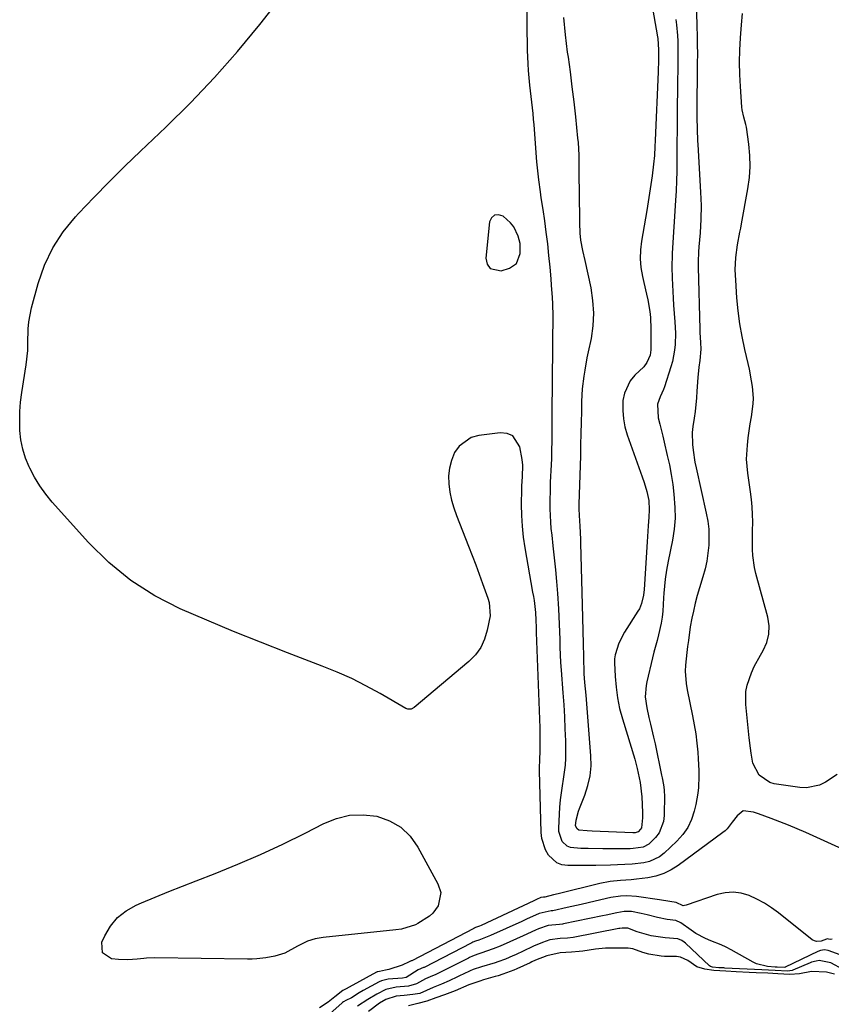
# Model space of a CAD drawing. Units: inches. Extents: x 1900802 to 1906136, y 469567 to 474907.
# Drawn here: x 1902333 to 1902603, y 472605 to 472931 of the extents above; entities that cross this region are included whole.
import ezdxf

# ---------------------------------------------------------------- set-up
doc = ezdxf.new("R2010")
doc.units = ezdxf.units.IN
doc.header["$MEASUREMENT"] = 0
for name, color, linetype in [('1', 7, 'Continuous'), ('7', 7, 'Continuous'), ('8', 7, 'Continuous')]:
    doc.layers.add(name, color=color, linetype=linetype)

msp = doc.modelspace()

# ---------------------------------------------------------------- linework, layer by layer
at = {"layer": '1', "color": 18}
msp.add_polyline3d([(1902497.2, 472862.67, 1806), (1902496.1, 472864.02, 1806), (1902493.64, 472866.19, 1806), (1902492.11, 472866.65, 1806), (1902490.8, 472866.58, 1806), (1902489.84, 472865.69, 1806), (1902489.1, 472864.27, 1806), (1902487.91, 472852.27, 1806), (1902488.4, 472850.26, 1806), (1902489.35, 472848.8, 1806), (1902493.04, 472848.08, 1806), (1902495.79, 472848.93, 1806), (1902498.09, 472850.44, 1806), (1902499.37, 472853.82, 1806), (1902499.32, 472857.1, 1806), (1902498.69, 472859.51, 1806), (1902497.2, 472862.67, 1806)], dxfattribs=at)
at = {"layer": '7', "color": 18}
for points in [[(1902551.03, 472931.49, 1808), (1902551.21, 472929.71, 1808), (1902551.5, 472926.13, 1808), (1902551.6, 472924.34, 1808), (1902551.69, 472920.76, 1808), (1902551.68, 472918.96, 1808), (1902551.61, 472914.93, 1808), (1902551.56, 472911.12, 1808), (1902551.51, 472907.31, 1808), (1902551.46, 472903.5, 1808), (1902551.42, 472899.69, 1808), (1902551.4, 472897.56, 1808), (1902551.38, 472894.28, 1808), (1902551.36, 472891.01, 1808), (1902551.34, 472887.73, 1808), (1902551.33, 472884.46, 1808), (1902551.29, 472881.18, 1808), (1902551.22, 472877.91, 1808), (1902551.08, 472874.64, 1808), (1902550.91, 472871.37, 1808), (1902549.82, 472853.97, 1808), (1902549.78, 472853.32, 1808), (1902549.62, 472849.41, 1808), (1902549.75, 472845.61, 1808), (1902549.84, 472843.38, 1808), (1902550.09, 472838.93, 1808), (1902550.25, 472836.71, 1808), (1902550.67, 472831.16, 1808), (1902550.78, 472829.27, 1808), (1902550.84, 472827.37, 1808), (1902550.76, 472823.59, 1808), (1902550.58, 472821.7, 1808), (1902549.9, 472818, 1808), (1902549.38, 472816.19, 1808), (1902547.21, 472809.55, 1808), (1902546.91, 472808.7, 1808), (1902545.79, 472806.26, 1808), (1902544.92, 472803.76, 1808), (1902545.11, 472799.31, 1808), (1902545.68, 472797.13, 1808), (1902546.67, 472793.18, 1808), (1902547.14, 472791.21, 1808), (1902548.16, 472786.81, 1808), (1902548.84, 472783.62, 1808), (1902549.44, 472780.41, 1808), (1902549.94, 472777.18, 1808), (1902550.37, 472773.94, 1808), (1902550.71, 472769.53, 1808), (1902550.72, 472765.91, 1808), (1902550.39, 472762.31, 1808), (1902549.83, 472758.71, 1808), (1902548.4, 472751.72, 1808), (1902547.85, 472748.71, 1808), (1902547.46, 472745.67, 1808), (1902547.05, 472741.09, 1808), (1902546.93, 472739.56, 1808), (1902546.62, 472735.04, 1808), (1902546.43, 472733.07, 1808), (1902546.15, 472731.11, 1808), (1902545.27, 472727.25, 1808), (1902544.74, 472725.33, 1808), (1902543.73, 472721.49, 1808), (1902543.25, 472719.56, 1808), (1902541.33, 472711.63, 1808), (1902541.09, 472710.41, 1808), (1902540.86, 472706.7, 1808), (1902541.32, 472703, 1808), (1902542.07, 472699.82, 1808), (1902542.6, 472697.63, 1808), (1902543.61, 472693.23, 1808), (1902544.08, 472691.02, 1808), (1902546.26, 472680.61, 1808), (1902546.42, 472679.81, 1808), (1902546.89, 472677.4, 1808), (1902547.11, 472675.79, 1808), (1902547.16, 472674.98, 1808), (1902547.18, 472674.16, 1808), (1902547.16, 472667.24, 1808), (1902546.92, 472665.22, 1808), (1902545.45, 472661.56, 1808), (1902544.22, 472659.94, 1808), (1902542, 472657.78, 1808), (1902540.13, 472656.81, 1808), (1902536.88, 472656.3, 1808), (1902535.78, 472656.24, 1808), (1902534.67, 472656.22, 1808), (1902529.14, 472656.2, 1808), (1902526.73, 472656.21, 1808), (1902521.91, 472656.29, 1808), (1902519.5, 472656.36, 1808), (1902516, 472656.66, 1808), (1902514.97, 472657.05, 1808), (1902513.31, 472658.59, 1808), (1902512.14, 472661.91, 1808), (1902512.1, 472663.1, 1808), (1902512.53, 472670.08, 1808), (1902512.72, 472672.42, 1808), (1902513.32, 472677.07, 1808), (1902513.73, 472679.38, 1808), (1902514.38, 472684.02, 1808), (1902514.5, 472686.35, 1808), (1902514.51, 472688.7, 1808), (1902514.42, 472692, 1808), (1902514.28, 472696, 1808), (1902514.1, 472700, 1808), (1902513.87, 472703.99, 1808), (1902513.6, 472707.99, 1808), (1902513.04, 472715.49, 1808), (1902512.87, 472718.03, 1808), (1902512.73, 472720.58, 1808), (1902512.63, 472723.13, 1808), (1902512.56, 472725.68, 1808), (1902512.49, 472728.23, 1808), (1902512.4, 472730.78, 1808), (1902512.28, 472733.32, 1808), (1902512.13, 472735.87, 1808), (1902511.8, 472740.92, 1808), (1902511.5, 472744.89, 1808), (1902511.17, 472748.85, 1808), (1902510.76, 472752.81, 1808), (1902510.32, 472756.76, 1808), (1902509.89, 472760.29, 1808), (1902509.66, 472762.48, 1808), (1902509.47, 472764.67, 1808), (1902509.29, 472769.06, 1808), (1902509.27, 472771.26, 1808), (1902509.35, 472775.66, 1808), (1902509.44, 472777.86, 1808), (1902509.73, 472783.68, 1808), (1902509.82, 472785.79, 1808), (1902509.88, 472787.9, 1808), (1902509.93, 472792.13, 1808), (1902509.93, 472794.25, 1808), (1902509.94, 472798.48, 1808), (1902509.95, 472800.59, 1808), (1902510.11, 472822.83, 1808), (1902510.13, 472824.52, 1808), (1902510.19, 472827.92, 1808), (1902510.23, 472829.61, 1808), (1902510.26, 472833, 1808), (1902510.13, 472837.13, 1808), (1902510.02, 472839.19, 1808), (1902509.74, 472843.31, 1808), (1902509.58, 472845.37, 1808), (1902509.24, 472849.29, 1808), (1902508.88, 472853.15, 1808), (1902508.47, 472857, 1808), (1902507.98, 472860.84, 1808), (1902507.46, 472864.67, 1808), (1902506.91, 472868.39, 1808), (1902506.33, 472872.33, 1808), (1902506.04, 472874.31, 1808), (1902505.49, 472878.26, 1808), (1902505.04, 472882.23, 1808), (1902504.87, 472884.21, 1808), (1902503.92, 472896.52, 1808), (1902503.76, 472898.4, 1808), (1902503.58, 472900.28, 1808), (1902503.16, 472904.04, 1808), (1902502.94, 472905.92, 1808), (1902502.53, 472909.68, 1808), (1902502.09, 472914.56, 1808), (1902501.94, 472916.82, 1808), (1902501.79, 472921.34, 1808), (1902501.35, 472955.72, 1808)], [(1902557.82, 472933.96, 1806), (1902557.98, 472929.13, 1806), (1902558.05, 472926.1, 1806), (1902558.11, 472923.07, 1806), (1902558.13, 472920.04, 1806), (1902558.12, 472917, 1806), (1902557.99, 472900.23, 1806), (1902557.99, 472898.95, 1806), (1902558.04, 472895.09, 1806), (1902558.2, 472891.24, 1806), (1902558.27, 472889.96, 1806), (1902559.22, 472874.19, 1806), (1902559.32, 472871.94, 1806), (1902559.37, 472869.69, 1806), (1902559.27, 472865.18, 1806), (1902559.01, 472860.68, 1806), (1902558.65, 472856.02, 1806), (1902558.53, 472854.34, 1806), (1902558.43, 472850.99, 1806), (1902558.44, 472849.32, 1806), (1902558.93, 472828.73, 1806), (1902558.97, 472827.62, 1806), (1902559.13, 472824.29, 1806), (1902559.23, 472822.07, 1806), (1902558.94, 472818.34, 1806), (1902558.66, 472816.13, 1806), (1902558.29, 472812.67, 1806), (1902558.01, 472808.15, 1806), (1902557.86, 472805.89, 1806), (1902557.36, 472801.39, 1806), (1902557.02, 472799.15, 1806), (1902556.61, 472796.38, 1806), (1902556.45, 472794.41, 1806), (1902556.52, 472790.46, 1806), (1902556.73, 472788.49, 1806), (1902557.33, 472784.57, 1806), (1902557.72, 472782.63, 1806), (1902561.1, 472767.59, 1806), (1902561.57, 472764.97, 1806), (1902561.89, 472762.33, 1806), (1902561.99, 472759.67, 1806), (1902561.93, 472757, 1806), (1902561.66, 472754.34, 1806), (1902561.26, 472751.71, 1806), (1902560.67, 472749.11, 1806), (1902559.96, 472746.54, 1806), (1902558.82, 472742.84, 1806), (1902558.1, 472740.28, 1806), (1902557.45, 472737.7, 1806), (1902556.84, 472735.11, 1806), (1902556.33, 472732.78, 1806), (1902555.77, 472729.89, 1806), (1902555.16, 472725.4, 1806), (1902554.88, 472723.37, 1806), (1902554.59, 472721.34, 1806), (1902554.22, 472717.21, 1806), (1902554.14, 472715.14, 1806), (1902554.39, 472711.04, 1806), (1902554.72, 472709, 1806), (1902556.53, 472700.34, 1806), (1902557.09, 472697.35, 1806), (1902557.58, 472694.35, 1806), (1902557.96, 472691.33, 1806), (1902558.26, 472688.31, 1806), (1902558.45, 472686.04, 1806), (1902558.64, 472682.23, 1806), (1902558.65, 472680.33, 1806), (1902558.48, 472676.52, 1806), (1902558.28, 472674.64, 1806), (1902557.59, 472670.89, 1806), (1902557.09, 472668.74, 1806), (1902556.17, 472665.94, 1806), (1902554.95, 472663.31, 1806), (1902553.29, 472660.94, 1806), (1902551.33, 472658.74, 1806), (1902547.11, 472654.77, 1806), (1902545.6, 472653.6, 1806), (1902542.25, 472651.99, 1806), (1902540.39, 472651.55, 1806), (1902536.52, 472651.11, 1806), (1902531.67, 472650.86, 1806), (1902529.25, 472650.8, 1806), (1902524.39, 472650.71, 1806), (1902521.97, 472650.69, 1806), (1902515.11, 472650.65, 1806), (1902513.2, 472650.93, 1806), (1902511.46, 472651.54, 1806), (1902508.68, 472654.06, 1806), (1902507.71, 472655.84, 1806), (1902506.51, 472659.63, 1806), (1902506.28, 472661.64, 1806), (1902505.75, 472682.1, 1806), (1902505.74, 472683.03, 1806), (1902505.82, 472685.83, 1806), (1902505.95, 472688.63, 1806), (1902505.99, 472692.02, 1806), (1902505.92, 472696.34, 1806), (1902504.79, 472727.96, 1806), (1902504.74, 472729.64, 1806), (1902504.68, 472732.14, 1806), (1902504.49, 472734.64, 1806), (1902504.02, 472738.6, 1806), (1902503.8, 472740, 1806), (1902503.57, 472741.4, 1806), (1902500.95, 472756.13, 1806), (1902500.43, 472759.69, 1806), (1902500.04, 472763.26, 1806), (1902499.86, 472766.85, 1806), (1902499.81, 472770.46, 1806), (1902499.9, 472775.62, 1806), (1902499.92, 472776.65, 1806), (1902500.1, 472779.73, 1806), (1902500.24, 472783.6, 1806), (1902500.02, 472785.39, 1806), (1902499.22, 472789.62, 1806), (1902496.9, 472793.27, 1806), (1902495, 472794.06, 1806), (1902492.72, 472794.34, 1806), (1902485.59, 472793.43, 1806), (1902483.08, 472792.71, 1806), (1902479.06, 472789.86, 1806), (1902477.55, 472787.73, 1806), (1902476.51, 472785.12, 1806), (1902475.82, 472782.59, 1806), (1902475.57, 472779.97, 1806), (1902475.62, 472777.31, 1806), (1902476.01, 472774.62, 1806), (1902476.54, 472771.97, 1806), (1902477.28, 472769.38, 1806), (1902478.17, 472766.81, 1806), (1902482.17, 472756.65, 1806), (1902483.37, 472753.56, 1806), (1902484.56, 472750.46, 1806), (1902485.72, 472747.36, 1806), (1902486.87, 472744.24, 1806), (1902488.61, 472739.44, 1806), (1902489.06, 472737.99, 1806), (1902489.32, 472733.49, 1806), (1902488.4, 472728.74, 1806), (1902487.5, 472725.78, 1806), (1902486.25, 472723.03, 1806), (1902484.46, 472720.6, 1806), (1902482.32, 472718.38, 1806), (1902464.15, 472703.07, 1806), (1902463.16, 472702.58, 1806), (1902462.06, 472702.55, 1806), (1902461.71, 472702.66, 1806), (1902461.37, 472702.82, 1806), (1902452.81, 472707.76, 1806), (1902448.14, 472710.31, 1806), (1902443.4, 472712.7, 1806), (1902438.56, 472714.87, 1806), (1902433.63, 472716.88, 1806), (1902422.09, 472721.28, 1806), (1902413.12, 472724.77, 1806), (1902404.2, 472728.35, 1806), (1902395.32, 472732.06, 1806), (1902386.48, 472735.86, 1806), (1902378.04, 472740.22, 1806), (1902370.07, 472745.25, 1806), (1902362.8, 472751.25, 1806), (1902356.01, 472757.9, 1806), (1902343.99, 472771.32, 1806), (1902341.84, 472773.93, 1806), (1902339.85, 472776.66, 1806), (1902338.1, 472779.55, 1806), (1902336.51, 472782.54, 1806), (1902336.31, 472782.97, 1806), (1902335.13, 472785.88, 1806), (1902334.19, 472788.85, 1806), (1902333.61, 472791.91, 1806), (1902333.26, 472795.03, 1806), (1902333.2, 472798.19, 1806), (1902333.26, 472801.35, 1806), (1902333.52, 472804.5, 1806), (1902333.91, 472807.64, 1806), (1902335.33, 472816.88, 1806), (1902335.85, 472821.63, 1806), (1902335.94, 472824.02, 1806), (1902336, 472828.79, 1806), (1902336.19, 472831.16, 1806), (1902337.12, 472835.82, 1806), (1902339.32, 472843.82, 1806), (1902341.48, 472849.9, 1806), (1902344.17, 472855.67, 1806), (1902347.68, 472860.99, 1806), (1902351.73, 472866.01, 1806), (1902352.76, 472867.11, 1806), (1902357.8, 472872.4, 1806), (1902362.9, 472877.62, 1806), (1902368.09, 472882.75, 1806), (1902373.35, 472887.81, 1806), (1902381.7, 472895.71, 1806), (1902389.92, 472903.83, 1806), (1902397.9, 472912.18, 1806), (1902405.51, 472920.87, 1806), (1902412.87, 472929.78, 1806), (1902418.63, 472937.07, 1806)], [(1902604.58, 472680.87, 1806), (1902600.7, 472678.34, 1806), (1902598.67, 472677.37, 1806), (1902594.41, 472676.49, 1806), (1902592.16, 472676.58, 1806), (1902583.68, 472677.83, 1806), (1902582.24, 472678.21, 1806), (1902578.68, 472680.65, 1806), (1902576.6, 472684.59, 1806), (1902575.95, 472688, 1806), (1902575.72, 472689.66, 1806), (1902575.33, 472693, 1806), (1902574.19, 472704.11, 1806), (1902574.24, 472708.43, 1806), (1902574.65, 472710.54, 1806), (1902576.08, 472714.66, 1806), (1902576.97, 472716.67, 1806), (1902579.07, 472720.52, 1806), (1902579.97, 472722, 1806), (1902581.17, 472724.67, 1806), (1902581.9, 472727.41, 1806), (1902581.95, 472730.25, 1806), (1902581.53, 472733.15, 1806), (1902577.53, 472747.64, 1806), (1902577.07, 472749.61, 1806), (1902576.52, 472753.59, 1806), (1902576.44, 472755.6, 1806), (1902576.44, 472759.66, 1806), (1902576.46, 472761.69, 1806), (1902576.5, 472764.69, 1806), (1902576.48, 472767.2, 1806), (1902576.37, 472769.71, 1806), (1902576.14, 472772.21, 1806), (1902575.82, 472774.7, 1806), (1902574.88, 472780.89, 1806), (1902574.62, 472783.22, 1806), (1902574.48, 472785.55, 1806), (1902574.72, 472790.23, 1806), (1902575.02, 472792.57, 1806), (1902575.68, 472797.24, 1806), (1902576.05, 472799.57, 1806), (1902576.67, 472803.92, 1806), (1902576.77, 472805.83, 1806), (1902576.47, 472809.66, 1806), (1902576.15, 472811.57, 1806), (1902575.4, 472815.37, 1806), (1902574.99, 472817.26, 1806), (1902573.89, 472821.97, 1806), (1902573.01, 472826.23, 1806), (1902572.26, 472830.51, 1806), (1902571.7, 472834.82, 1806), (1902571.28, 472839.15, 1806), (1902570.85, 472844.91, 1806), (1902570.73, 472848.39, 1806), (1902570.92, 472852.53, 1806), (1902571.45, 472856.71, 1806), (1902572.26, 472860.86, 1806), (1902572.52, 472862.24, 1806), (1902572.78, 472863.63, 1806), (1902574.93, 472875.33, 1806), (1902575.42, 472879, 1806), (1902575.67, 472882.68, 1806), (1902575.57, 472886.36, 1806), (1902575.22, 472890.05, 1806), (1902574.39, 472895.75, 1806), (1902574.25, 472896.59, 1806), (1902573.58, 472899.04, 1806), (1902572.98, 472901.49, 1806), (1902572.89, 472902.33, 1806), (1902572.41, 472909.19, 1806), (1902572.22, 472913.23, 1806), (1902572.15, 472917.27, 1806), (1902572.26, 472921.31, 1806), (1902572.49, 472925.35, 1806), (1902572.83, 472929.67, 1806), (1902573.09, 472933.42, 1806)], [(1902375.34, 472619.93, 1806), (1902374.44, 472619.84, 1806), (1902372.23, 472619.58, 1806), (1902369.13, 472619.37, 1806), (1902366.02, 472619.49, 1806), (1902363.67, 472619.7, 1806), (1902360.66, 472621.63, 1806), (1902360.48, 472625.2, 1806), (1902361.44, 472627.32, 1806), (1902363.38, 472630.54, 1806), (1902365.69, 472633.38, 1806), (1902368.58, 472635.62, 1806), (1902371.85, 472637.48, 1806), (1902373.67, 472638.25, 1806), (1902378.18, 472640.14, 1806), (1902382.71, 472642, 1806), (1902387.25, 472643.81, 1806), (1902391.8, 472645.6, 1806), (1902398.04, 472648, 1806), (1902405.64, 472651.07, 1806), (1902413.16, 472654.31, 1806), (1902420.58, 472657.79, 1806), (1902427.92, 472661.43, 1806), (1902434.13, 472664.64, 1806), (1902438.38, 472666.3, 1806), (1902442.71, 472667.35, 1806), (1902447.16, 472667.49, 1806), (1902451.7, 472667.02, 1806), (1902455.91, 472665.52, 1806), (1902459.67, 472663.41, 1806), (1902462.76, 472660.4, 1806), (1902465.39, 472656.79, 1806), (1902472.04, 472644.53, 1806), (1902472.94, 472641.66, 1806), (1902472.14, 472637.23, 1806), (1902470.38, 472634.85, 1806), (1902469.18, 472633.89, 1806), (1902465.37, 472631.47, 1806), (1902464.53, 472631, 1806), (1902459.98, 472629.56, 1806), (1902458.08, 472629.29, 1806), (1902433.88, 472626.79, 1806), (1902431.32, 472626.35, 1806), (1902428.68, 472625.5, 1806), (1902425.43, 472623.9, 1806), (1902421.25, 472621.6, 1806), (1902417.91, 472620.58, 1806), (1902414.91, 472620.03, 1806), (1902411.88, 472619.69, 1806), (1902410.36, 472619.62, 1806), (1902408.83, 472619.6, 1806), (1902378.04, 472619.97, 1806), (1902375.34, 472619.93, 1806)], [(1902611.21, 472653.89, 1804), (1902594.14, 472661.61, 1804), (1902591.29, 472662.86, 1804), (1902588.42, 472664.07, 1804), (1902585.52, 472665.2, 1804), (1902582.6, 472666.29, 1804), (1902578.44, 472667.79, 1804), (1902576.72, 472668.36, 1804), (1902573.36, 472668.79, 1804), (1902571.37, 472667.21, 1804), (1902569.65, 472665.02, 1804), (1902568, 472662.79, 1804), (1902567.34, 472662.16, 1804), (1902566.63, 472661.57, 1804), (1902551.74, 472650.63, 1804), (1902549.41, 472649.18, 1804), (1902546.98, 472647.97, 1804), (1902544.39, 472647.15, 1804), (1902541.7, 472646.57, 1804), (1902537.9, 472646.08, 1804), (1902536.16, 472645.9, 1804), (1902532.67, 472645.69, 1804), (1902529.2, 472645.38, 1804), (1902525.79, 472644.71, 1804), (1902511.98, 472641.27, 1804), (1902510.43, 472640.89, 1804), (1902507.48, 472640.17, 1804), (1902507.06, 472640.12, 1804), (1902506.2, 472640, 1804), (1902504.73, 472639.36, 1804), (1902503.84, 472638.94, 1804), (1902486.36, 472630.8, 1804), (1902485.81, 472630.56, 1804), (1902484.54, 472630.09, 1804), (1902484.05, 472629.89, 1804), (1902483.97, 472629.85, 1804), (1902483.89, 472629.81, 1804), (1902463.32, 472619.08, 1804), (1902463.16, 472619, 1804), (1902462.47, 472618.71, 1804), (1902460.12, 472617.6, 1804), (1902455.78, 472616.2, 1804), (1902454.66, 472615.88, 1804), (1902452.64, 472615.54, 1804), (1902451.83, 472615.34, 1804), (1902451.71, 472615.28, 1804), (1902451.58, 472615.22, 1804), (1902442.55, 472610.31, 1804), (1902441.59, 472609.74, 1804), (1902440.48, 472609.13, 1804), (1902440.05, 472608.9, 1804), (1902439.85, 472608.75, 1804), (1902437.81, 472607.07, 1804), (1902435.58, 472605.35, 1804), (1902432.7, 472603.46, 1804)], [(1902602.83, 472626.17, 1802), (1902602.45, 472626.06, 1802), (1902601.66, 472626.2, 1802), (1902601.22, 472626.29, 1802), (1902601, 472626.26, 1802), (1902599.25, 472625.58, 1802), (1902597.71, 472625.4, 1802), (1902596.99, 472625.62, 1802), (1902596.29, 472626.01, 1802), (1902585.05, 472634.91, 1802), (1902582.76, 472636.58, 1802), (1902580.39, 472638.12, 1802), (1902577.91, 472639.46, 1802), (1902575.35, 472640.67, 1802), (1902572.72, 472641.45, 1802), (1902570.07, 472641.84, 1802), (1902567.41, 472641.63, 1802), (1902564.73, 472641.03, 1802), (1902554.42, 472637.45, 1802), (1902553.9, 472637.34, 1802), (1902553.39, 472637.33, 1802), (1902551.07, 472638.38, 1802), (1902546.23, 472639.16, 1802), (1902545.54, 472639.27, 1802), (1902537.95, 472640.36, 1802), (1902534.73, 472640.6, 1802), (1902532.57, 472640.52, 1802), (1902529.38, 472640.03, 1802), (1902524.22, 472638.82, 1802), (1902521.89, 472638.28, 1802), (1902519.55, 472637.75, 1802), (1902514.88, 472636.68, 1802), (1902510.21, 472635.64, 1802), (1902509.6, 472635.58, 1802), (1902505.6, 472634.75, 1802), (1902503.42, 472633.75, 1802), (1902501.66, 472632.93, 1802), (1902500.78, 472632.52, 1802), (1902499.89, 472632.12, 1802), (1902489.48, 472627.4, 1802), (1902485.57, 472625.88, 1802), (1902484.52, 472625.53, 1802), (1902483.66, 472625.19, 1802), (1902483.24, 472624.99, 1802), (1902483.03, 472624.88, 1802), (1902467.46, 472616.85, 1802), (1902467.28, 472616.76, 1802), (1902465.43, 472615.99, 1802), (1902461.48, 472613.45, 1802), (1902460.21, 472613.27, 1802), (1902455.51, 472612.91, 1802), (1902453.33, 472612.38, 1802), (1902452.51, 472612.01, 1802), (1902447.17, 472609.15, 1802), (1902445.91, 472608.43, 1802), (1902443.31, 472606.76, 1802), (1902441.45, 472605.89, 1802), (1902440.7, 472605.45, 1802), (1902440.35, 472605.18, 1802), (1902440.19, 472605.04, 1802), (1902432.19, 472597.89, 1802)], [(1902606.51, 472616.1, 1798), (1902602.43, 472618.35, 1798), (1902598.56, 472619.12, 1798), (1902597.54, 472618.96, 1798), (1902596.05, 472618.53, 1798), (1902595.57, 472618.34, 1798), (1902589.81, 472615.91, 1798), (1902589.58, 472615.82, 1798), (1902588.1, 472615.63, 1798), (1902583.95, 472615.84, 1798), (1902579.54, 472616.06, 1798), (1902567.28, 472616.64, 1798), (1902566.94, 472616.66, 1798), (1902566.42, 472616.68, 1798), (1902565.23, 472616.74, 1798), (1902563.15, 472616.97, 1798), (1902562.48, 472617.14, 1798), (1902562.2, 472617.33, 1798), (1902554.18, 472624.85, 1798), (1902553.8, 472625.17, 1798), (1902552.98, 472625.74, 1798), (1902551.61, 472626.31, 1798), (1902547.42, 472626.68, 1798), (1902542.75, 472627.37, 1798), (1902538.2, 472628.69, 1798), (1902535.07, 472629.86, 1798), (1902534.8, 472629.87, 1798), (1902533.15, 472629.84, 1798), (1902532.39, 472629.76, 1798), (1902532.23, 472629.74, 1798), (1902532.08, 472629.71, 1798), (1902516.9, 472626.79, 1798), (1902515.01, 472626.53, 1798), (1902512.57, 472626.41, 1798), (1902509.19, 472625.96, 1798), (1902506.7, 472625.15, 1798), (1902503.79, 472623.94, 1798), (1902503.32, 472623.71, 1798), (1902497.74, 472621.07, 1798), (1902496.91, 472620.68, 1798), (1902494.41, 472619.61, 1798), (1902491.85, 472618.68, 1798), (1902490.99, 472618.4, 1798), (1902486.53, 472617.05, 1798), (1902483.7, 472616.12, 1798), (1902482.73, 472615.71, 1798), (1902481.79, 472615.28, 1798), (1902481.32, 472615.06, 1798), (1902475.77, 472612.35, 1798), (1902473.18, 472611.23, 1798), (1902470.44, 472610.18, 1798), (1902466, 472608.22, 1798), (1902463.74, 472607.83, 1798), (1902460.76, 472607.54, 1798), (1902458.13, 472607.27, 1798), (1902454.71, 472606.14, 1798), (1902452.66, 472604.92, 1798), (1902448.94, 472602.21, 1798)], [(1902603.67, 472614.59, 1796), (1902600.95, 472615.27, 1796), (1902596.02, 472615.48, 1796), (1902592.09, 472614.7, 1796), (1902588.78, 472614.52, 1796), (1902584.88, 472614.72, 1796), (1902581.53, 472614.9, 1796), (1902577.63, 472615.09, 1796), (1902575.38, 472615.2, 1796), (1902571.04, 472615.42, 1796), (1902567.58, 472615.59, 1796), (1902563.65, 472615.86, 1796), (1902560.59, 472616.3, 1796), (1902557.97, 472617.08, 1796), (1902554.93, 472619.14, 1796), (1902552.52, 472620.19, 1796), (1902551.24, 472620.42, 1796), (1902547.28, 472620.5, 1796), (1902546.17, 472620.56, 1796), (1902542.06, 472621.22, 1796), (1902540.08, 472621.82, 1796), (1902536.74, 472623.03, 1796), (1902535.16, 472623.27, 1796), (1902531.64, 472623.27, 1796), (1902527.6, 472623.2, 1796), (1902524.33, 472622.91, 1796), (1902520.08, 472622.26, 1796), (1902518.85, 472622.09, 1796), (1902516.4, 472621.9, 1796), (1902512.6, 472621.71, 1796), (1902508.18, 472620.67, 1796), (1902504.44, 472619.23, 1796), (1902503.21, 472618.69, 1796), (1902502.59, 472618.41, 1796), (1902498.19, 472616.38, 1796), (1902497.24, 472615.97, 1796), (1902493.55, 472614.61, 1796), (1902492, 472614.07, 1796), (1902491.02, 472613.78, 1796), (1902487.11, 472612.68, 1796), (1902485.9, 472612.31, 1796), (1902482.27, 472611.01, 1796), (1902477.73, 472609.09, 1796), (1902474.19, 472607.79, 1796), (1902471.35, 472606.69, 1796), (1902468.36, 472605.61, 1796), (1902465.4, 472604.83, 1796), (1902462.24, 472604.11, 1796)]]:
    msp.add_polyline3d(points, dxfattribs=at)
at = {"layer": '8', "color": 18}
for points in [[(1902542.1, 472941.71, 1810), (1902544.87, 472925.74, 1810), (1902544.97, 472925.13, 1810), (1902545.28, 472921.41, 1810), (1902545.21, 472918.05, 1810), (1902545.07, 472914.06, 1810), (1902544.12, 472891.36, 1810), (1902544.04, 472889.37, 1810), (1902543.9, 472886.38, 1810), (1902543.61, 472883.41, 1810), (1902543.11, 472879.59, 1810), (1902542.71, 472876.7, 1810), (1902542.28, 472873.81, 1810), (1902541.82, 472870.93, 1810), (1902541.33, 472868.05, 1810), (1902539.54, 472857.93, 1810), (1902539.21, 472854.98, 1810), (1902539.12, 472852.04, 1810), (1902539.4, 472849.11, 1810), (1902539.92, 472846.18, 1810), (1902540.41, 472844.18, 1810), (1902541.3, 472840.34, 1810), (1902541.7, 472838.4, 1810), (1902542.38, 472834.52, 1810), (1902542.6, 472832.57, 1810), (1902542.74, 472828.64, 1810), (1902542.64, 472821.79, 1810), (1902542.42, 472820.05, 1810), (1902541.36, 472817.63, 1810), (1902540.31, 472816.22, 1810), (1902537.4, 472813.4, 1810), (1902535.87, 472811.57, 1810), (1902533.9, 472807.4, 1810), (1902533.45, 472805.06, 1810), (1902533.38, 472801.66, 1810), (1902533.58, 472798.93, 1810), (1902534.11, 472796.25, 1810), (1902534.88, 472793.59, 1810), (1902539.83, 472779.7, 1810), (1902540.5, 472777.75, 1810), (1902541.4, 472774.8, 1810), (1902541.97, 472771.77, 1810), (1902542.18, 472768.78, 1810), (1902542.08, 472766.25, 1810), (1902541.82, 472763.44, 1810), (1902541.67, 472761.66, 1810), (1902541.42, 472758.1, 1810), (1902540.44, 472742.3, 1810), (1902540.24, 472740.41, 1810), (1902539.62, 472737.64, 1810), (1902538.89, 472735.91, 1810), (1902538.42, 472735.09, 1810), (1902533.98, 472728.08, 1810), (1902532.05, 472724.47, 1810), (1902530.81, 472720.61, 1810), (1902530.67, 472719.28, 1810), (1902530.64, 472717.92, 1810), (1902530.83, 472713.45, 1810), (1902531.13, 472709.88, 1810), (1902531.6, 472706.33, 1810), (1902532.33, 472702.82, 1810), (1902533.25, 472699.35, 1810), (1902537.35, 472685.94, 1810), (1902538.2, 472682.87, 1810), (1902539.16, 472678.19, 1810), (1902539.65, 472673.44, 1810), (1902539.91, 472668.25, 1810), (1902539.94, 472666.53, 1810), (1902539.55, 472663.19, 1810), (1902539.31, 472662.77, 1810), (1902538.48, 472661.86, 1810), (1902537.52, 472661.53, 1810), (1902536.72, 472661.5, 1810), (1902523.21, 472662.07, 1810), (1902521.6, 472662.15, 1810), (1902518.81, 472662.45, 1810), (1902518.19, 472662.82, 1810), (1902517.65, 472663.81, 1810), (1902517.87, 472665.77, 1810), (1902518.65, 472668.69, 1810), (1902519.01, 472669.63, 1810), (1902520.79, 472674.03, 1810), (1902521.83, 472677.2, 1810), (1902522.57, 472680.42, 1810), (1902522.84, 472683.71, 1810), (1902522.82, 472687.05, 1810), (1902521.59, 472702.89, 1810), (1902521.18, 472707.17, 1810), (1902520.74, 472711.43, 1810), (1902520.66, 472712.86, 1810), (1902520.6, 472714.29, 1810), (1902520.46, 472720, 1810), (1902520.35, 472724.29, 1810), (1902520.25, 472728.58, 1810), (1902520.14, 472732.86, 1810), (1902520.03, 472737.15, 1810), (1902519.5, 472757.61, 1810), (1902519.45, 472759.03, 1810), (1902519.22, 472763.26, 1810), (1902519, 472766.83, 1810), (1902518.93, 472769.07, 1810), (1902518.93, 472769.81, 1810), (1902518.95, 472770.56, 1810), (1902519.4, 472786.6, 1810), (1902519.5, 472790.31, 1810), (1902519.59, 472794.02, 1810), (1902519.67, 472797.73, 1810), (1902519.74, 472801.44, 1810), (1902519.79, 472804.67, 1810), (1902520.01, 472808.85, 1810), (1902520.53, 472813.07, 1810), (1902520.87, 472815.1, 1810), (1902521.61, 472819.15, 1810), (1902522.02, 472821.16, 1810), (1902522.94, 472825.58, 1810), (1902523.54, 472829.81, 1810), (1902523.78, 472834.03, 1810), (1902523.49, 472838.25, 1810), (1902522.84, 472842.46, 1810), (1902520.86, 472851.47, 1810), (1902520.13, 472854.84, 1810), (1902519.49, 472858.21, 1810), (1902519.25, 472860.53, 1810), (1902519.09, 472864.02, 1810), (1902519.07, 472865.19, 1810), (1902518.93, 472880.81, 1810), (1902518.92, 472882.22, 1810), (1902518.85, 472886.47, 1810), (1902518.63, 472890.7, 1810), (1902518.5, 472892.11, 1810), (1902517.75, 472899.22, 1810), (1902517.2, 472904.18, 1810), (1902516.62, 472909.13, 1810), (1902515.98, 472914.08, 1810), (1902515.31, 472919.02, 1810), (1902515.08, 472920.64, 1810), (1902514.38, 472926.37, 1810), (1902513.81, 472932.1, 1810)], [(1902605.51, 472621, 1800), (1902601.6, 472622.45, 1800), (1902600.35, 472622.71, 1800), (1902598.96, 472622.5, 1800), (1902598.11, 472622.16, 1800), (1902587.29, 472616.88, 1800), (1902587.14, 472616.81, 1800), (1902584.66, 472616.87, 1800), (1902583.94, 472616.91, 1800), (1902581.4, 472617.13, 1800), (1902577.75, 472618.06, 1800), (1902576.61, 472618.61, 1800), (1902569.31, 472622.66, 1800), (1902567.67, 472623.52, 1800), (1902566, 472624.32, 1800), (1902562.57, 472625.71, 1800), (1902560.86, 472626.41, 1800), (1902557.62, 472628.14, 1800), (1902556.08, 472629.17, 1800), (1902552.69, 472631.66, 1800), (1902551.04, 472632.42, 1800), (1902548.09, 472632.75, 1800), (1902544.88, 472633.37, 1800), (1902541.42, 472634.26, 1800), (1902539.44, 472634.73, 1800), (1902536.27, 472635.38, 1800), (1902533.79, 472635.44, 1800), (1902531.42, 472634.97, 1800), (1902527.87, 472634.21, 1800), (1902526.69, 472633.96, 1800), (1902513.75, 472631.26, 1800), (1902513.42, 472631.2, 1800), (1902512.41, 472631.06, 1800), (1902508.58, 472630.73, 1800), (1902505.42, 472629.66, 1800), (1902504.38, 472629.21, 1800), (1902500.34, 472627.31, 1800), (1902495.92, 472625.33, 1800), (1902492.66, 472623.91, 1800), (1902490.34, 472622.96, 1800), (1902486.28, 472621.55, 1800), (1902485.26, 472621.21, 1800), (1902483.54, 472620.59, 1800), (1902482.51, 472620.12, 1800), (1902482.18, 472619.96, 1800), (1902471.6, 472614.6, 1800), (1902471.31, 472614.46, 1800), (1902469.47, 472613.68, 1800), (1902467.85, 472613.04, 1800), (1902464.96, 472611.39, 1800), (1902462.28, 472610.6, 1800), (1902458.11, 472610.34, 1800), (1902454.78, 472609.49, 1800), (1902451.7, 472607.98, 1800), (1902448.71, 472606.23, 1800), (1902445.28, 472603.95, 1800)]]:
    msp.add_polyline3d(points, dxfattribs=at)

doc.saveas('drawing.dxf')
